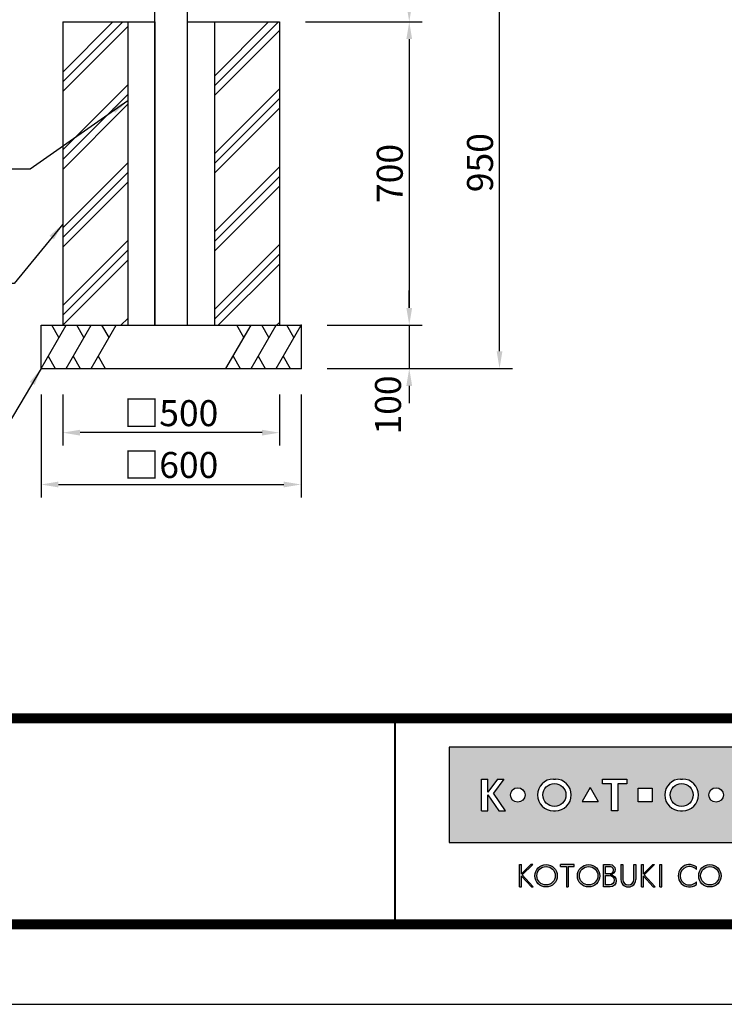
# Model space of a CAD drawing. Extents: x 0 to 8400, y 0 to 5940.
# Drawn here: x 2624 to 4250, y 0 to 2272 of the extents above; entities that cross this region are included whole.
import ezdxf
from ezdxf.enums import TextEntityAlignment as Align

# ---------------------------------------------------------------- set-up
doc = ezdxf.new("R2010")
doc.units = 0
doc.header["$LTSCALE"] = 6
doc.layers.get('0').update_dxf_attribs({"linetype": 'CONTINUOUS'})
doc.layers.get('DEFPOINTS').update_dxf_attribs({"linetype": 'CONTINUOUS'})
for name, color, linetype in [('P001', 131, 'CONTINUOUS'), ('P019', 71, 'CONTINUOUS'), ('P919', 75, 'CONTINUOUS'), ('P_2DIM', 6, 'CONTINUOUS'), ('P_5DRAWFRAME', 104, 'CONTINUOUS')]:
    doc.layers.add(name, color=color, linetype=linetype)
doc.styles.add('BIGFONT', font='simplex.shx', dxfattribs={"bigfont": 'bigfont.shx'})
doc.dimstyles.new('DIMBIGFONT$0', dxfattribs={"dimtxt": 3, "dimasz": 2, "dimexe": 1.5, "dimexo": 3, "dimgap": 0.75, "dimtad": 1, "dimdec": 1, "dimdsep": 46, "dimtxsty": 'BIGFONT', "dimcen": 0, "dimclrt": 230, "dimadec": 0, "dimazin": 0, "dimtfac": 0.6, "dimtdec": 1, "dimtmove": 2, "dimatfit": 3, "dimldrblk": 'DOT', "dimfxl": 0, "dimtvp": 1, "dimtolj": 1, "dimarcsym": 0})
doc.dimstyles.new('DIMBIGFONT$7', dxfattribs={"dimtxt": 3, "dimasz": 2, "dimexe": 1.5, "dimexo": 3, "dimgap": 0.75, "dimtad": 1, "dimdec": 1, "dimdsep": 46, "dimtxsty": 'BIGFONT', "dimsah": 1, "dimcen": 0, "dimclrt": 230, "dimadec": 0, "dimazin": 0, "dimtfac": 0.6, "dimtdec": 1, "dimtofl": 0, "dimtmove": 0, "dimatfit": 3, "dimfxl": 0, "dimtvp": 1, "dimtolj": 1, "dimarcsym": 0})

# ---------------------------------------------------------------- blocks, each defined once
blk = doc.blocks.new('DFP3')
h = blk.add_hatch(color=83)
h.paths.add_polyline_path([(180.7771999999999, 29.65329999999994), (180.7771999999999, 18.64834950495063), (237.7772, 18.64834950495063), (237.7772, 29.65329999999994)])
h.paths.add_polyline_path([(204.1796504950495, 24.95080000000035), (204.1796504950495, 23.35084950495056), (202.5796999999999, 23.35084950495056), (202.5796999999999, 24.95080000000001)], flags=16)
h.paths.add_polyline_path([(207.4712594059405, 25.98498316831709), (207.697001980198, 25.98498316831709, -1), (207.697001980198, 22.31666633663386), (207.4712594059405, 22.31666633663386, -1)], flags=16)
h.paths.add_polyline_path([(208.9103683168316, 24.15082475247547, -1), (206.2578930693068, 24.15082475247547, -1)], flags=0)
h.paths.add_polyline_path([(201.2633386138613, 25.9849831683171), (201.2633386138613, 25.42062673267328), (200.2192792079208, 25.42062673267328), (200.2192792079208, 22.31666633663386), (199.4856158415841, 22.31666633663386), (199.4856158415841, 25.42062673267328), (198.4415564356435, 25.42062673267328), (198.4415564356435, 25.98498316831709)], flags=16)
h.paths.add_polyline_path([(212.4028175742573, 24.15082475247547, -1), (210.7228695544553, 24.15082475247547, -1)], flags=16)
h.paths.add_polyline_path([(197.9543973209085, 23.40117101048351), (196.1069333721607, 23.40117101048351), (197.0306653465346, 25.00112150553294)], flags=16)
h.paths.add_polyline_path([(213.5098732673266, 25.9849831683171), (214.7937841584158, 25.98498316831709, -0.8268396299405429), (215.132258940184, 24.21557239597574, -0.9235794106673716), (214.9811397058823, 22.31666633663386), (213.5098732673266, 22.31666633663386)], flags=16)
h.paths.add_polyline_path([(193.0237346534653, 22.31666633663386), (192.7979920792079, 22.31666633663386, -1), (192.7979920792079, 25.98498316831709), (193.0237346534653, 25.98498316831709, -1)], flags=16)
h.paths.add_polyline_path([(214.1588831683168, 25.47706237623782), (214.6385861386138, 25.47706237623782, -1), (214.6385861386138, 24.46122079207927), (214.1588831683168, 24.46122079207927)], flags=0)
h.paths.add_polyline_path([(214.1588831683168, 23.98151782178226), (214.7373485148514, 23.98151782178226, -1.000000696587788), (214.7373485148514, 22.82458712871313), (214.1588831683167, 22.82458712871313)], flags=0)
h.paths.add_polyline_path([(194.237100990099, 24.15082475247547, -1), (191.5846257425742, 24.15082475247547, -1)], flags=0)
h.paths.add_polyline_path([(216.8470323820617, 23.40117101048351), (217.7707643564355, 25.001121505533), (218.6944963308095, 23.40117101048351)], flags=16)
h.paths.add_polyline_path([(189.5181641089108, 24.15082475247547, -1), (187.8382160891088, 24.15082475247547, -1)], flags=16)
h.paths.add_polyline_path([(219.7177940594059, 25.98498316831709), (220.4514574257425, 25.98498316831709), (220.4514574257425, 23.69933960396035, 1.000000186147331), (222.0880910891088, 23.69933960396035), (222.0880910891088, 25.9849831683171), (222.8217544554455, 25.98498316831709), (222.8217544554455, 23.79810198019809, -0.4142135623730698), (221.3403188118811, 22.31666633663386), (221.1992297029703, 22.31666633663386, -0.4142135623731069), (219.7177940594059, 23.79810198019822)], flags=16)
h.paths.add_polyline_path([(187.0697742574257, 25.98498316831709), (185.8689092457776, 24.35977938264444), (187.267299009901, 22.31666633663386), (186.4772, 22.31666633663386), (185.2073980198019, 24.15082475247546), (185.2073980198019, 22.31666633663386), (184.5019524752474, 22.31666633663385), (184.5019524752474, 25.98498316831709), (185.2073980198019, 25.98498316831709), (185.2073980198019, 24.47750579499151), (186.3492172393709, 25.9849831683171)], flags=16)
h.paths.add_polyline_path([(223.9970267326732, 24.95080000000002), (225.5969772277228, 24.95080000000001), (225.5969772277228, 23.35084950495056), (223.9970267326732, 23.35084950495056)], flags=16)
h.paths.add_polyline_path([(226.687596039604, 25.98498316831709), (227.3930415841584, 25.9849831683171), (227.3930415841584, 24.4775057949916), (228.5348608037275, 25.98498316831709), (229.2554178217821, 25.98498316831709), (228.0545528101339, 24.35977938264445), (229.4529425742574, 22.31666633663386), (228.6628435643564, 22.31666633663386), (227.3930415841584, 24.15082475247553), (227.3930415841584, 22.31666633663386), (226.6875960396039, 22.31666633663386)], flags=16)
h.paths.add_polyline_path([(231.7602433168317, 24.15082475247547, -1), (230.0802952970297, 24.15082475247547, -1)], flags=16)
h.paths.add_polyline_path([(233.4880910891088, 25.9849831683171), (234.1653188118812, 25.98498316831709), (234.1653188118811, 22.31666633663385), (233.4880910891088, 22.31666633663386)], flags=16)
for points in [[(188.8907171647544, 13.53735916098693), (189.1165651408755, 13.53735916098692), (189.1165651408755, 14.76717399791187), (190.2463262212482, 13.53735916098693), (190.4721733674334, 13.53735916098693), (189.1998782596873, 14.92233052091695), (190.3994002936616, 16.11713949004919), (190.1735531486242, 16.11713949004919), (189.1165651408755, 15.06430434153457), (189.1165651408755, 16.12412506081215), (188.8907171647544, 16.12412506081215)], [(193.62009298013, 16.12870630717222), (193.6200929801299, 15.89827044520378), (194.2868303126868, 15.89827044520378), (194.2868303126868, 13.53735252149947), (194.5126782888079, 13.53735252149946), (194.5126782888079, 15.89827044520378), (195.1794156213647, 15.89827044520378), (195.1794156213646, 16.12870630717222)], [(200.7873865153659, 16.1241184213247), (200.5615393691806, 16.1241184213247), (200.5615393691806, 14.41141449004919, 0.9993112080576029), (202.3096508572413, 14.41020999000819), (202.3096508572412, 16.1241184213247), (202.0838037110561, 16.1241184213247), (202.0838037110561, 14.41141449004919, -1), (200.7873865153659, 14.41141449004919)], [(209.2881845934089, 13.81794368446969), (209.2881845934089, 14.12892027475158, -2.667269372855936), (209.2881845934089, 15.53256394704789), (209.2881845934089, 15.84354053732978, 2.071285835562603)]]:
    blk.add_hatch(color=0).paths.add_polyline_path(points)
h = blk.add_hatch(color=0)
h.paths.add_polyline_path([(190.6519715182779, 14.830738791156, 1), (193.2387307786157, 14.830738791156, 1)])
h.paths.add_polyline_path([(193.0128836324305, 14.830738791156, -1.00000013533277), (190.8778186644631, 14.830738791156, -1.00000013533277)], flags=16)
h = blk.add_hatch(color=0)
h.paths.add_polyline_path([(195.5607786528149, 14.830738791156, 1), (198.1475379131527, 14.830738791156, 1)])
h.paths.add_polyline_path([(197.9216907669675, 14.830738791156, -1.00000013533277), (195.7866257990001, 14.830738791156, -1.00000013533277)], flags=16)
h = blk.add_hatch(color=0)
edge = h.paths.add_edge_path(flags=16)
edge.add_line((198.7944098991748, 15.89827044520379), (199.2657164076198, 15.89827127513954))
edge.add_arc((199.2657171527633, 15.47511681969394), 0.4231544554462469, -90.00010089361018, 90.00010089361012, ccw=False)
edge.add_line((199.2657164076198, 15.05196236424835), (198.7944098991748, 15.05196236424835))
edge.add_line((198.7944098991748, 15.05196236424835), (198.7944098991748, 15.89827044520379))
edge = h.paths.add_edge_path(flags=16)
edge.add_line((198.7944098991748, 14.87128448131298), (199.2657164076198, 14.87128448131298))
edge.add_arc((199.2657164076198, 14.31724539424268), 0.5540390870702971, -90, 90, ccw=False)
edge.add_line((199.2657164076198, 13.76320630717238), (198.7944098991748, 13.76320630717238))
edge.add_line((198.7944098991748, 13.76320630717238), (198.7944098991748, 14.87128448131298))
edge = h.paths.add_edge_path()
edge.add_line((198.5685627529896, 16.1241184213247), (199.3334707174625, 16.1241184213247))
edge.add_arc((199.3334707174625, 15.54287112953676), 0.5812472917879354, -90, 90, ccw=False)
edge.add_arc((199.3334707174625, 14.24949149936813), 0.7121323383808971, -90, 90, ccw=False)
edge.add_line((199.3334707174625, 13.53735916098724), (198.5685627529896, 13.53735916098692))
edge.add_line((198.5685627529896, 13.53735916098692), (198.5685627529896, 16.1241184213247))
h = blk.add_hatch(color=0)
h.paths.add_polyline_path([(203.266972828703, 14.92233052091694), (204.4735004932343, 16.1241184213247), (204.247653347049, 16.1241184213247), (203.1836588799552, 15.06430434153459), (203.1836588799553, 16.1241184213247), (202.9712907232867, 16.1241184213247), (202.9712907232867, 13.53735916098692), (203.1836588799553, 13.53735916098692), (203.1836588799552, 14.76717399791191), (204.313419960328, 13.53735916098693), (204.5392679364492, 13.53735916098693)])
h.paths.add_polyline_path([(205.3050016871772, 16.1241184213247), (205.0791545409919, 16.1241184213247), (205.0791545409919, 13.53735916098692), (205.3050016871772, 13.53735916098692)])
h = blk.add_hatch(color=0)
h.paths.add_polyline_path([(209.5578390779751, 14.83074211089973, 1), (212.1446049778004, 14.83074211089973, 1)])
h.paths.add_polyline_path([(211.9187578316151, 14.83074211089973, -1.000000127167677), (209.7836862241603, 14.83074211089973, -1.000000127167677)], flags=16)
at = {"color": 0}
for p, q in [((21.5, 33.5), (408, 33.5)), ((21.5, 33.44999999999982), (408, 33.44999999999982)), ((21.5, 33.40000000000009), (408, 33.40000000000009)), ((21.5, 33.34999999999991), (408, 33.34999999999991)), ((21.5, 33.30000000000018), (408, 33.30000000000018)), ((21.5, 33.25), (408, 33.25)), ((21.5, 33.19999999999982), (408, 33.19999999999982)), ((21.5, 33.15000000000009), (408, 33.15000000000009)), ((21.5, 33.09999999999991), (408, 33.09999999999991)), ((21.5, 33.05000000000018), (408, 33.05000000000018)), ((21.5, 33), (408, 33)), ((21.5, 32.94999999999982), (408, 32.94999999999982)), ((174.4749999999999, 33), (174.4749999999999, 9)), ((174.5250000000001, 33), (174.5250000000001, 9)), ((21.5, 32.90000000000009), (408, 32.90000000000009)), ((21.5, 32.84999999999991), (408, 32.84999999999991)), ((21.5, 32.80000000000018), (408, 32.80000000000018)), ((21.5, 32.75), (408, 32.75)), ((21.5, 32.69999999999982), (408, 32.69999999999982)), ((21.5, 32.65000000000009), (408, 32.65000000000009)), ((21.5, 32.59999999999991), (408, 32.59999999999991)), ((21.5, 32.55000000000018), (408, 32.55000000000018)), ((21.5, 32.5), (408, 32.5)), ((188.8907171647544, 16.12412506081215), (189.1165651408755, 16.12412506081215)), ((188.8907171647544, 13.53735916098692), (188.8907171647544, 16.1241184213247)), ((189.1165651408755, 15.06430434153457), (190.1805596079692, 16.1241184213247)), ((189.1165651408755, 15.06430434153457), (189.1165651408755, 16.1241184213247)), ((189.1998782596873, 14.92233052091694), (190.4064067541544, 16.1241184213247)), ((190.3993937955056, 16.11713949004919), (190.173552458872, 16.11713949004919)), ((190.1805662474568, 16.12412506081215), (190.4064067541544, 16.12412506081215)), ((195.1794156213647, 16.12870630717222), (193.6200929801299, 16.12870630717222)), ((193.6200929801299, 15.89827044520378), (193.6200929801299, 16.1241184213247)), ((195.1794156213647, 15.89827044520378), (195.1794156213647, 16.1241184213247)), ((200.5615393691806, 16.1241184213247), (200.5615393691806, 14.41141449004919)), ((200.5615393691806, 16.1241184213247), (200.7873865153659, 16.1241184213247)), ((200.7873865153659, 16.1241184213247), (200.7873865153659, 14.41141449004919)), ((202.0838037110561, 14.41141449004919), (202.0838037110561, 16.1241184213247)), ((202.0838037110561, 16.1241184213247), (202.3096508572413, 16.1241184213247)), ((202.3096508572413, 16.1241184213247), (202.3096508572413, 14.41261899202532)), ((202.9712907232867, 16.1241184213247), (203.1836588799553, 16.1241184213247)), ((202.9712907232867, 13.53735916098692), (202.9712907232867, 16.1241184213247)), ((203.1836588799553, 15.06430434153457), (203.1836588799553, 16.1241184213247)), ((203.1836588799553, 15.06430434153457), (204.247653347049, 16.1241184213247)), ((203.266972828703, 14.92233052091694), (204.4735004932343, 16.1241184213247)), ((204.247653347049, 16.1241184213247), (204.4735004932343, 16.1241184213247)), ((205.0791545409919, 13.53735916098692), (205.0791545409919, 16.1241184213247)), ((205.0791545409919, 16.1241184213247), (205.3050016871772, 16.1241184213247)), ((205.3050016871772, 13.53735916098692), (205.3050016871772, 16.1241184213247)), ((189.1165651408755, 14.76717399791187), (190.2463262212482, 13.53735916098692)), ((189.1165651408755, 13.53735916098692), (189.1165651408755, 14.76717399791187)), ((189.1998782596873, 14.92233052091694), (190.4721733674335, 13.53735916098692)), ((193.6200929801299, 15.89827044520378), (194.2868303126868, 15.89827044520378)), ((194.2868303126868, 15.89827044520378), (194.2868303126868, 13.53735916098692)), ((194.5126782888079, 15.89827044520378), (194.5126782888079, 13.53735916098692)), ((194.5126782888079, 15.89827044520378), (195.1794156213647, 15.89827044520378)), ((203.1836588799553, 13.53735916098692), (203.1836588799553, 14.76717399791187)), ((203.1836588799553, 14.76717399791187), (204.313419960328, 13.53735916098692)), ((203.266972828703, 14.92233052091694), (204.5392679364492, 13.53735916098692)), ((209.2881845934089, 15.53256332522697), (209.2881845934089, 15.84354031998514)), ((209.2881845934089, 13.81794390181394), (209.2881845934089, 14.12892089657249)), ((188.8907171647544, 13.53735916098692), (189.1165651408755, 13.53735916098692)), ((190.2463262212482, 13.53735916098692), (190.4721733674335, 13.53735916098692)), ((194.2868303126868, 13.53735252149946), (194.5126782888079, 13.53735252149946)), ((202.9712907232867, 13.53735916098692), (203.1836588799553, 13.53735916098692)), ((204.313419960328, 13.53735916098692), (204.5392679364492, 13.53735916098692)), ((205.0791545409919, 13.53735916098692), (205.3050016871772, 13.53735916098692)), ((21.5, 9.75), (408, 9.75)), ((21.5, 9.699999999999818), (408, 9.699999999999818)), ((21.5, 9.650000000000091), (408, 9.650000000000091)), ((21.5, 9.599999999999909), (408, 9.599999999999909)), ((21.5, 9.550000000000182), (408, 9.550000000000182)), ((21.5, 9.5), (408, 9.5)), ((21.5, 9.449999999999818), (408, 9.449999999999818)), ((21.5, 9.400000000000091), (408, 9.400000000000091)), ((21.5, 9.349999999999909), (408, 9.349999999999909)), ((21.5, 9.300000000000182), (408, 9.300000000000182)), ((21.5, 9.25), (408, 9.25)), ((21.5, 9.199999999999818), (408, 9.199999999999818)), ((21.5, 9.150000000000091), (408, 9.150000000000091)), ((21.5, 9.099999999999909), (408, 9.099999999999909)), ((21.5, 9.050000000000182), (408, 9.050000000000182)), ((21.5, 9), (408, 9)), ((21.5, 8.949999999999818), (408, 8.949999999999818)), ((21.5, 8.900000000000091), (408, 8.900000000000091)), ((21.5, 8.849999999999909), (408, 8.849999999999909)), ((21.5, 8.800000000000182), (408, 8.800000000000182)), ((21.5, 8.75), (408, 8.75))]:
    blk.add_line(p, q, dxfattribs=at)
at = {"color": 83}
for p, q in [((184.5019524752474, 25.98498316831709), (185.2073980198019, 25.98498316831709)), ((184.5019524752474, 22.31666633663386), (184.5019524752474, 25.98498316831709)), ((186.3492172393709, 25.98498316831709), (185.2073980198019, 24.47750579499154)), ((185.2073980198019, 24.47750579499154), (185.2073980198019, 25.98498316831709)), ((187.0697742574257, 25.98498316831709), (185.8689092457775, 24.35977938264443)), ((186.3492172393709, 25.98498316831709), (187.0697742574257, 25.98498316831709)), ((192.7979920792079, 25.98498316831709), (193.0237346534653, 25.98498316831709)), ((197.0306653465346, 25.00112150553296), (196.1069333721607, 23.40117101048351)), ((197.0306653465346, 25.00112150553296), (197.9543973209085, 23.40117101048351)), ((198.4415564356435, 25.42062673267328), (198.4415564356435, 25.98498316831709)), ((198.4415564356435, 25.98498316831709), (201.2633386138613, 25.98498316831709)), ((199.4856158415841, 25.42062673267328), (198.4415564356435, 25.42062673267328)), ((199.4856158415841, 22.31666633663386), (199.4856158415841, 25.42062673267328)), ((200.2192792079208, 25.42062673267328), (200.2192792079208, 22.31666633663386)), ((201.2633386138613, 25.42062673267328), (200.2192792079208, 25.42062673267328)), ((201.2633386138613, 25.98498316831709), (201.2633386138613, 25.42062673267328)), ((207.4712594059405, 25.98498316831709), (207.697001980198, 25.98498316831709)), ((185.2073980198019, 24.15082475247547), (186.4772, 22.31666633663386)), ((185.2073980198019, 22.31666633663386), (185.2073980198019, 24.15082475247547)), ((187.267299009901, 22.31666633663386), (185.8689092457775, 24.35977938264443)), ((202.5796999999999, 24.95080000000002), (204.1796504950495, 24.95080000000002)), ((202.5796999999999, 23.35084950495056), (202.5796999999999, 24.95080000000002)), ((204.1796504950495, 24.95080000000002), (204.1796504950495, 23.35084950495056)), ((196.1069333721607, 23.40117101048351), (197.9543973209085, 23.40117101048351)), ((204.1796504950495, 23.35084950495056), (202.5796999999999, 23.35084950495056)), ((184.5019524752474, 22.31666633663386), (185.2073980198019, 22.31666633663386)), ((186.4772, 22.31666633663386), (187.267299009901, 22.31666633663386)), ((192.7979920792079, 22.31666633663386), (193.0237346534653, 22.31666633663386)), ((200.2192792079208, 22.31666633663386), (199.4856158415841, 22.31666633663386)), ((207.4712594059405, 22.31666633663386), (207.697001980198, 22.31666633663386))]:
    blk.add_line(p, q, dxfattribs=at)
blk.add_lwpolyline([(180.7771999999999, 18.64834950495063), (237.7772, 18.64834950495063), (237.7772, 29.65329999999994), (180.7771999999999, 29.65329999999994)], close=True, dxfattribs=at)
at = {"color": 0}
for points in [[(199.3334707174625, 14.96162383774903, -1), (199.3334707174625, 13.53735916098724), (198.5685627529896, 13.53735916098692), (198.5685627529896, 16.1241184213247)], [(198.5685627529896, 16.1241184213247), (199.3334707174625, 16.1241184213247, -1), (199.3334707174625, 14.96162383774882, -0.2926436946032611)], [(198.7944098991748, 15.89827044520379), (199.2657164076198, 15.89827127513954, -1.000001760927264), (199.2657164076198, 15.05196236424835), (198.7944098991748, 15.05196236424835), (198.7944098991748, 15.89827044520379)], [(198.7944098991748, 14.87128448131298), (199.2657164076198, 14.87128448131298, -1), (199.2657164076198, 13.76320630717238), (198.7944098991748, 13.76320630717238), (198.7944098991748, 14.87128448131298)]]:
    blk.add_lwpolyline(points, format="xyb", dxfattribs=at)
at = {"color": 83}
for centre, radius in [((188.6781900990098, 24.15082475247547), 0.8399740099009905), ((192.9108633663366, 24.15082475247547), 1.326237623762377), ((207.5841306930692, 24.15082475247547), 1.326237623762377), ((211.5628435643563, 24.15082475247547), 0.8399740099009905)]:
    blk.add_circle(centre, radius, dxfattribs=at)
at = {"color": 0}
for centre, radius in [((191.9453511484468, 14.830738791156), 1.2933796301689), ((196.8541582829838, 14.830738791156), 1.2933796301689), ((210.8512220278877, 14.83074211089973), 1.293382949912639), ((191.9453511484468, 14.830738791156), 1.067532483983693), ((196.8541582829838, 14.830738791156), 1.067532483983693), ((210.8512220278877, 14.83074211089973), 1.067535803727432)]:
    blk.add_circle(centre, radius, dxfattribs=at)
at = {"color": 83}
for centre, start, end in [((192.7979920792079, 24.15082475247547), 90, 270), ((193.0237346534653, 24.15082475247547), 270, 90), ((207.4712594059405, 24.15082475247547), 90, 270), ((207.697001980198, 24.15082475247547), 270, 90)]:
    blk.add_arc(centre, 1.834158415841585, start, end, dxfattribs=at)
at = {"color": 0}
for centre, radius, start, end in [((208.4837725083769, 14.83074211089973), 1.293382949912639, 51.54173800000001, 308.458262), ((208.4837725083769, 14.83074211089973), 1.067535803727432, 41.103548, 318.896452), ((201.4355955281789, 14.41141449004919), 0.8740561589982532, 180, 0.0789570564544175), ((201.435595113211, 14.41141449004919), 0.6482085978451059, 180, 0), ((201.4355955281789, 14.41141449004919), 0.6482081828771116, 180, 0)]:
    blk.add_arc(centre, radius, start, end, dxfattribs=at)
at = {"layer": 'DEFPOINTS', "color": 0}
blk.add_line((0, 0), (420, 0), dxfattribs=at)
at = {"color": 83, "style": 'BIGFONT'}
for tag, height, p in [('PROJECT1', 4, (283.3767781158953, 25.59552576656833)), ('DATE', 3, (344.6767368508332, 25.84170330022686)), ('SCALE', 3, (379.6767368508332, 25.84170330022687)), ('PROJECT2', 4, (284.2017368508333, 17.84170330022687)), ('PROJECT3', 4, (284.2017368508333, 10.56670330022678)), ('DWGNO', 3, (358.6767368508332, 10.56670330022678))]:
    blk.add_attdef(tag, text='', height=height, dxfattribs=at).set_placement(p, align=Align.BOTTOM_CENTER)
at = {"color": 83, "style": 'BIGFONT', "flags": 8}
for tag, p in [('REV04', (27.26401421759988, 27.96269714661775)), ('REV03', (27.26401421759988, 22.48769714661784)), ('REV02', (27.26401421759988, 16.48769714661784)), ('REV01', (27.26401421759988, 11.30342510533432))]:
    blk.add_attdef(tag, text='', height=2, dxfattribs=at).set_placement(p, align=Align.BOTTOM_LEFT)
for tag, p in [('R4D', (93.12203381809525, 27.96269714661776)), ('R4C', (102.2470088180952, 27.96269714661776)), ('R4A', (111.3720088180952, 27.96269714661776)), ('R3D', (93.12203381809525, 22.48769714661785)), ('R3C', (102.2470088180952, 22.48769714661785)), ('R3A', (111.3720088180952, 22.48769714661785)), ('R2D', (93.12203381809525, 16.48769714661785)), ('R2C', (102.2470088180952, 16.48769714661785)), ('R2A', (111.3720088180952, 16.48769714661785)), ('R1D', (93.12203381809525, 11.30342510533433)), ('R1C', (102.2470088180952, 11.30342510533433)), ('R1A', (111.3720088180952, 11.30342510533433))]:
    blk.add_attdef(tag, text='', height=2, dxfattribs=at).set_placement(p, align=Align.BOTTOM_CENTER)
at = {"color": 0, "style": 'BIGFONT', "flags": 2}
blk.add_attdef('FILENAME', (116.5589766168014, 10.91659009827561), '', height=1, dxfattribs=at)
blk = doc.blocks.new('*D32')
at = {"layer": 'DEFPOINTS', "color": 0}
for p in [(2673.46099684812, 1466.831358108047), (3273.46099684812, 1466.831358108047), (3273.46099684812, 1199.300886109151)]:
    blk.add_point(p, dxfattribs=at)
at = {"layer": 'P_2DIM', "color": 0, "lineweight": -2}
for p, q in [((2673.46099684812, 1406.831358108047), (2673.46099684812, 1169.300886109151)), ((3273.46099684812, 1406.831358108047), (3273.46099684812, 1169.300886109151)), ((2713.46099684812, 1199.300886109151), (3233.46099684812, 1199.300886109151))]:
    blk.add_line(p, q, dxfattribs=at)
at = {"layer": 'P_2DIM', "color": 0}
for points in [[(2713.46099684812, 1205.967552775818), (2713.46099684812, 1192.634219442484), (2673.46099684812, 1199.300886109151)], [(3233.46099684812, 1205.967552775818), (3233.46099684812, 1192.634219442484), (3273.46099684812, 1199.300886109151)]]:
    blk.add_solid(points, dxfattribs=at)
at = {"layer": 'P_2DIM', "color": 230, "insert": (2973.46099684812, 1244.300886109151), "char_height": 60, "attachment_point": 5, "style": 'BIGFONT'}
blk.add_mtext('\\A1;□600', dxfattribs=at)
blk = doc.blocks.new('_DOT')
at = {"color": 0, "linetype": 'ByBlock'}
blk.add_line((-0.5, 0), (-1, 0), dxfattribs=at)
at = {"color": 0, "linetype": 'ByBlock', "const_width": 0.5}
blk.add_lwpolyline([(-0.25, 0, 1), (0.25, 0, 1)], format="xyb", close=True, dxfattribs=at)
blk = doc.blocks.new('*D33')
at = {"layer": 'DEFPOINTS', "color": 0}
for p in [(3273.46099684812, 1566.831358108047), (3273.46099684812, 1466.831358108047), (3523.203570695205, 1466.831358108047)]:
    blk.add_point(p, dxfattribs=at)
at = {"layer": 'P_2DIM', "color": 0, "lineweight": -2}
for p, q in [((3523.203570695205, 1606.831358108047), (3523.203570695205, 1646.831358108047)), ((3333.46099684812, 1566.831358108047), (3553.203570695205, 1566.831358108047)), ((3523.203570695205, 1566.831358108047), (3523.203570695205, 1466.831358108047)), ((3333.46099684812, 1466.831358108047), (3553.203570695205, 1466.831358108047)), ((3523.203570695205, 1426.831358108047), (3523.203570695205, 1386.831358108047))]:
    blk.add_line(p, q, dxfattribs=at)
at = {"layer": 'P_2DIM', "color": 0}
for points in [[(3516.536904028538, 1606.831358108047), (3529.870237361871, 1606.831358108047), (3523.203570695205, 1566.831358108047)], [(3516.536904028538, 1426.831358108047), (3529.870237361871, 1426.831358108047), (3523.203570695205, 1466.831358108047)]]:
    blk.add_solid(points, dxfattribs=at)
at = {"layer": 'P_2DIM', "color": 230, "insert": (3474.115912540929, 1382.7659318756), "char_height": 60, "attachment_point": 5, "rotation": 90, "style": 'BIGFONT'}
blk.add_mtext('\\A1;100', dxfattribs=at)
blk = doc.blocks.new('*D34')
at = {"layer": 'DEFPOINTS', "color": 0}
for p in [(2723.46099684812, 1466.831358108047), (3223.46099684812, 1466.831358108047), (2723.46099684812, 1318.878334282865)]:
    blk.add_point(p, dxfattribs=at)
at = {"layer": 'P_2DIM', "color": 0, "lineweight": -2}
for p, q in [((2723.46099684812, 1406.831358108047), (2723.46099684812, 1288.878334282865)), ((3223.46099684812, 1406.831358108047), (3223.46099684812, 1288.878334282865)), ((3183.46099684812, 1318.878334282865), (2763.46099684812, 1318.878334282865))]:
    blk.add_line(p, q, dxfattribs=at)
at = {"layer": 'P_2DIM', "color": 0}
for points in [[(2763.46099684812, 1325.545000949531), (2763.46099684812, 1312.211667616198), (2723.46099684812, 1318.878334282865)], [(3183.46099684812, 1325.545000949531), (3183.46099684812, 1312.211667616198), (3223.46099684812, 1318.878334282865)]]:
    blk.add_solid(points, dxfattribs=at)
at = {"layer": 'P_2DIM', "color": 230, "insert": (2973.46099684812, 1363.878334282865), "char_height": 60, "attachment_point": 5, "style": 'BIGFONT'}
blk.add_mtext('\\A1;□500', dxfattribs=at)
blk = doc.blocks.new('*D35')
at = {"layer": 'DEFPOINTS', "color": 0}
for p in [(3223.46099684812, 2266.831358108047), (3273.46099684812, 1566.831358108047), (3523.203570695205, 1566.831358108047)]:
    blk.add_point(p, dxfattribs=at)
at = {"layer": 'P_2DIM', "color": 0, "lineweight": -2}
for p, q in [((3283.46099684812, 2266.831358108047), (3553.203570695205, 2266.831358108047)), ((3523.203570695205, 2226.831358108047), (3523.203570695205, 1606.831358108047)), ((3333.46099684812, 1566.831358108047), (3553.203570695205, 1566.831358108047))]:
    blk.add_line(p, q, dxfattribs=at)
at = {"layer": 'P_2DIM', "color": 0}
for points in [[(3516.536904028538, 2226.831358108047), (3529.870237361871, 2226.831358108047), (3523.203570695205, 2266.831358108047)], [(3516.536904028538, 1606.831358108047), (3529.870237361871, 1606.831358108047), (3523.203570695205, 1566.831358108047)]]:
    blk.add_solid(points, dxfattribs=at)
at = {"layer": 'P_2DIM', "color": 230, "insert": (3478.203570695204, 1916.831358108047), "char_height": 60, "attachment_point": 5, "rotation": 90, "style": 'BIGFONT'}
blk.add_mtext('\\A1;700', dxfattribs=at)
blk = doc.blocks.new('*D36')
at = {"layer": 'DEFPOINTS', "color": 0}
for p in [(3030.96099684812, 2416.831358108047), (3523.203570695205, 2416.831358108047), (3223.46099684812, 2266.831358108047)]:
    blk.add_point(p, dxfattribs=at)
at = {"layer": 'P_2DIM', "color": 0, "lineweight": -2}
for p, q in [((3523.203570695205, 2416.831358108047), (3523.203570695205, 2629.688500965189)), ((3090.96099684812, 2416.831358108047), (3553.203570695205, 2416.831358108047)), ((3523.203570695205, 2306.831358108047), (3523.203570695205, 2376.831358108047)), ((3283.46099684812, 2266.831358108047), (3553.203570695205, 2266.831358108047))]:
    blk.add_line(p, q, dxfattribs=at)
at = {"layer": 'P_2DIM', "color": 0}
for points in [[(3516.536904028538, 2376.831358108047), (3529.870237361871, 2376.831358108047), (3523.203570695205, 2416.831358108047)], [(3516.536904028538, 2306.831358108047), (3529.870237361871, 2306.831358108047), (3523.203570695205, 2266.831358108047)]]:
    blk.add_solid(points, dxfattribs=at)
at = {"layer": 'P_2DIM', "color": 230, "insert": (3478.203570695204, 2543.259929536619), "char_height": 60, "attachment_point": 5, "rotation": 90, "style": 'BIGFONT'}
blk.add_mtext('\\A1;150', dxfattribs=at)
blk = doc.blocks.new('*D37')
at = {"layer": 'DEFPOINTS', "color": 0}
for p in [(3010.960991154727, 2416.831358108047), (3731.546951826054, 2416.831358108047), (3273.46099684812, 1466.831358108047)]:
    blk.add_point(p, dxfattribs=at)
at = {"layer": 'P_2DIM', "color": 0, "lineweight": -2}
for p, q in [((3070.960991154727, 2416.831358108047), (3761.546951826054, 2416.831358108047)), ((3731.546951826054, 1506.831358108047), (3731.546951826054, 2376.831358108047)), ((3333.46099684812, 1466.831358108047), (3761.546951826054, 1466.831358108047))]:
    blk.add_line(p, q, dxfattribs=at)
at = {"layer": 'P_2DIM', "color": 0}
for points in [[(3724.880285159388, 2376.831358108047), (3738.213618492721, 2376.831358108047), (3731.546951826054, 2416.831358108047)], [(3724.880285159388, 1506.831358108047), (3738.213618492721, 1506.831358108047), (3731.546951826054, 1466.831358108047)]]:
    blk.add_solid(points, dxfattribs=at)
at = {"layer": 'P_2DIM', "color": 230, "insert": (3686.546951826054, 1941.831358108047), "char_height": 60, "attachment_point": 5, "rotation": 90, "style": 'BIGFONT'}
blk.add_mtext('\\A1;950', dxfattribs=at)

msp = doc.modelspace()

# ---------------------------------------------------------------- hatches: boundary and pattern name
at = {"layer": 'P919'}
h = msp.add_hatch(dxfattribs=at)
h.set_pattern_fill('PLAST', color=256, scale=20, angle=45, style=0)
h.set_pattern_definition([(45, (603.715130346136, 704.6727610461727), (-89.80256121069152, 89.80256121069154), []), (45, (592.489810194802, 715.898081197509), (-89.80256121069152, 89.80256121069154), []), (45, (581.2644900434643, 727.1234013488453), (-89.80256121069152, 89.80256121069154), [])])
h.paths.add_polyline_path([(3223.46099684812, 2266.831358108047), (3073.46099684812, 2266.831358108047), (3073.46099684812, 1566.831358108047), (3223.46099684812, 1566.831358108047)])
h.paths.add_polyline_path([(2873.46099684812, 2266.831358108047), (2723.46099684812, 2266.831358108047), (2723.46099684812, 1566.831358108047), (2873.46099684812, 1566.831358108047)])

# ---------------------------------------------------------------- linework, layer by layer
at = {"layer": 'P001'}
for p, q in [((2935.960991154727, 1566.831358107175), (2935.960991154727, 4421.831358107174)), ((3010.960991154727, 4421.831358107174), (3010.960991154727, 1566.831358107175)), ((2935.960991154727, 1566.831358108047), (3010.960991154872, 1566.831358108047))]:
    msp.add_line(p, q, dxfattribs=at)
at = {"layer": 'P019'}
for p, q in [((2723.46099684812, 2266.831358108047), (2723.46099684812, 1566.831358108047)), ((2723.46099684812, 2266.831358108047), (2935.960991154727, 2266.831358108047)), ((2873.46099684812, 2266.831358108047), (2873.46099684812, 1566.831358108047)), ((2935.960991154727, 2266.831358108047), (2935.960991154727, 1566.831358108047)), ((3010.960991154727, 2266.831358108047), (3010.960991154727, 1566.831358108047)), ((3010.960991154727, 2266.831358108047), (3223.46099684812, 2266.831358108047)), ((3073.46099684812, 2266.831358108047), (3073.46099684812, 1566.831358108047)), ((3223.46099684812, 2266.831358108047), (3223.46099684812, 1566.831358108047)), ((2673.46099684812, 1566.831358108047), (3273.46099684812, 1566.831358108047)), ((2673.46099684812, 1466.831358108047), (2673.46099684812, 1566.831358108047)), ((3273.46099684812, 1566.831358108047), (3273.46099684812, 1466.831358108047)), ((2673.46099684812, 1466.831358108047), (3273.46099684812, 1466.831358108047))]:
    msp.add_line(p, q, dxfattribs=at)
at = {"layer": 'P019', "linetype": 'ByBlock'}
for p in [(3273.46099684812, 1566.831358108047), (3273.46099684812, 1466.831358108047)]:
    msp.add_point(p, dxfattribs=at)
at = {"layer": 'P919'}
for p, q in [((2673.46099684812, 1466.831358108047), (2731.196023767083, 1566.831358108047)), ((2714.814344792594, 1538.457457810961), (2698.432665818113, 1566.831358108047)), ((2731.196023767083, 1466.831358108047), (2788.931050686038, 1566.831358108047)), ((2772.549371711557, 1538.457457810961), (2756.167692737075, 1566.831358108047)), ((2788.931050686038, 1466.831358108047), (2846.666077605001, 1566.831358108047)), ((2830.28439863052, 1538.457457810961), (2813.902719656038, 1566.831358108047)), ((3100.255916091231, 1466.831358108047), (3157.990943010194, 1566.831358108047)), ((3141.609264035713, 1538.457457810961), (3125.227585061224, 1566.831358108047)), ((3157.990943010194, 1466.831358108047), (3215.725969929157, 1566.831358108047)), ((3199.344290954676, 1538.457457810961), (3182.962611980194, 1566.831358108047)), ((3215.725969929157, 1466.831358108047), (3273.46099684812, 1566.831358108047)), ((3257.079317873639, 1538.457457810961), (3240.69763889915, 1566.831358108047)), ((2689.842675822601, 1495.205258405133), (2706.224354797083, 1466.831358108047)), ((2747.577702741564, 1495.205258405133), (2763.959381716046, 1466.831358108047)), ((2805.31272966052, 1495.205258405133), (2821.694408635009, 1466.831358108047)), ((3116.637595065713, 1495.205258405133), (3133.019274040194, 1466.831358108047)), ((3174.372621984676, 1495.205258405133), (3190.754300959157, 1466.831358108047)), ((3232.107648903639, 1495.205258405133), (3248.48932787812, 1466.831358108047))]:
    msp.add_line(p, q, dxfattribs=at)

# ---------------------------------------------------------------- block references
at = {"layer": 'P_5DRAWFRAME', "xscale": 20, "yscale": 20, "zscale": 20}
msp.add_blockref('DFP3', (0, 0), dxfattribs=at)

# ---------------------------------------------------------------- dimensions: what is measured, and where the dimension line sits
at = {"layer": 'P_2DIM'}
for base, p1, p2, override, picture, middle in [((3523.203570695205, 2416.831358108047), (3223.46099684812, 2266.831358108047), (3030.96099684812, 2416.831358108047), {"dimscale": 20, "dimtmove": 0}, '*D36', (3478.203570695204, 2543.259929536619)), ((3731.546951826054, 2416.831358108047), (3273.46099684812, 1466.831358108047), (3010.960991154727, 2416.831358108047), {"dimscale": 20}, '*D37', (3686.546951826054, 1941.831358108047)), ((3523.203570695205, 1566.831358108047), (3223.46099684812, 2266.831358108047), (3273.46099684812, 1566.831358108047), {"dimscale": 20}, '*D35', (3478.203570695204, 1916.831358108047))]:
    dim = msp.add_linear_dim(base=base, p1=p1, p2=p2, angle=90, dimstyle='DIMBIGFONT$0', override=override, dxfattribs=at)
    dim.commit()
    dim.dimension.update_dxf_attribs({"geometry": picture, "text_midpoint": middle})
dim = msp.add_linear_dim(base=(3523.203570695205, 1466.831358108047), p1=(3273.46099684812, 1566.831358108047), p2=(3273.46099684812, 1466.831358108047), angle=270, dimstyle='DIMBIGFONT$0', override={"dimscale": 20}, dxfattribs=at)
dim.commit()
dim.dimension.update_dxf_attribs({"geometry": '*D33', "text_midpoint": (3474.115912540929, 1382.7659318756), "dimtype": 161})
dim = msp.add_aligned_dim(p1=(2673.46099684812, 1466.831358108047), p2=(3273.46099684812, 1466.831358108047), distance=-267.530471998896, dimstyle='DIMBIGFONT$0', override={"dimscale": 20, "dimpost": '□<>'}, dxfattribs=at)
dim.commit()
dim.dimension.update_dxf_attribs({"geometry": '*D32', "text_midpoint": (2973.46099684812, 1244.300886109151)})
dim = msp.add_linear_dim(base=(2723.46099684812, 1318.878334282865), p1=(3223.46099684812, 1466.831358108047), p2=(2723.46099684812, 1466.831358108047), dimstyle='DIMBIGFONT$0', override={"dimscale": 20, "dimpost": '□<>'}, dxfattribs=at)
dim.commit()
dim.dimension.update_dxf_attribs({"geometry": '*D34', "text_midpoint": (2973.46099684812, 1363.878334282865)})

# ---------------------------------------------------------------- leaders
at = {"layer": 'P_2DIM', "annotation_type": 0, "has_hookline": 1, "hookline_direction": 1}
for points, text_width in [([(2873.46099684812, 2084.552535174164), (2648.209891052709, 1926.667129274484), (2608.209891052709, 1926.667129274484)], 583.4285714285713), ([(2723.46099684812, 1799.848693358125), (2611.070954463506, 1663.36813727133), (2571.070954463506, 1663.36813727133)], 556.0000000000001), ([(2673.46099684812, 1466.831358108047), (2438.673107078848, 1071.375324314346), (2398.673107078848, 1071.375324314346)], 567.9999999999999)]:
    msp.add_leader(points, dimstyle='DIMBIGFONT$7', override={"dimscale": 20}, dxfattribs=dict(at, text_width=text_width))

doc.saveas('drawing.dxf')
